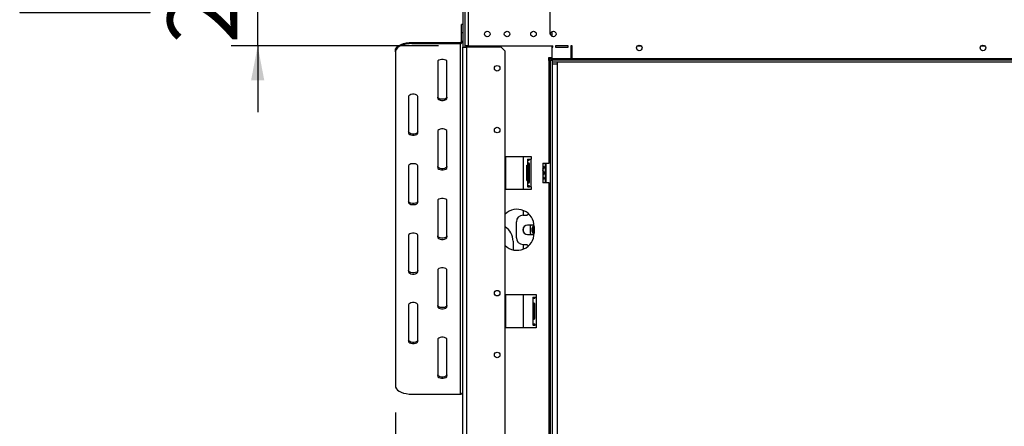
# Model space of a CAD drawing. Units: millimetres. Extents: x 63 to 5177, y 41 to 4073.
# Drawn here: x 243 to 988, y 2632 to 2940 of the extents above; entities that cross this region are included whole.
import ezdxf

# ---------------------------------------------------------------- set-up
doc = ezdxf.new("R2010")
doc.units = ezdxf.units.MM
doc.header["$LTSCALE"] = 20
doc.layers.add('FORMAT', color=7, linetype='Continuous')
doc.styles.add('SLDTEXTSTYLE0', font='TXT', dxfattribs={"width": 0.75})
doc.dimstyles.new('SLDDIMSTYLE0', dxfattribs={"dimtxt": 52.916667, "dimasz": 26, "dimexe": 0, "dimexo": 0.0625, "dimgap": 13.229167, "dimtad": 1, "dimdec": 0, "dimrnd": 1e-09, "dimzin": 12, "dimdsep": 46, "dimtxsty": 'SLDTEXTSTYLE0', "dimsah": 1, "dimcen": 0.09, "dimadec": 0, "dimazin": 3, "dimtfac": 1, "dimtdec": 0, "dimtofl": 0, "dimtmove": 0, "dimatfit": 3, "dimfxl": 0, "dimfrac": 2, "dimtolj": 1, "dimtzin": 12, "dimarcsym": 0})
doc.dimstyles.new('SLDDIMSTYLE1', dxfattribs={"dimtxt": 52.916667, "dimasz": 26, "dimexe": 0, "dimexo": 0.0625, "dimgap": 13.229167, "dimtad": 1, "dimdec": 0, "dimrnd": 1e-09, "dimzin": 12, "dimdsep": 46, "dimtxsty": 'SLDTEXTSTYLE0', "dimsah": 1, "dimcen": 0.09, "dimadec": 0, "dimazin": 3, "dimtfac": 1, "dimtdec": 0, "dimtmove": 0, "dimatfit": 0, "dimfxl": 0, "dimfrac": 2, "dimtolj": 1, "dimtzin": 12, "dimarcsym": 0})

# ---------------------------------------------------------------- blocks, each defined once
blk = doc.blocks.new('_D_2')
at = {"layer": 'FORMAT', "color": 7}
for p, q in [((423.18, 3169.86), (423.18, 3219.86)), ((558.37, 3169.86), (403.18, 3169.86)), ((423.18, 2919.86), (423.18, 3169.86)), ((243.12, 3131.69), (243.12, 3147.79)), ((243.12, 3147.79), (341.9, 3147.79)), ((341.9, 3147.79), (341.9, 3131.69)), ((254.03, 3078.19), (330.99, 3032.01)), ((243.12, 2961.26), (243.12, 2945.17)), ((341.9, 2945.17), (341.9, 2961.26)), ((243.12, 2945.17), (341.9, 2945.17)), ((559.87, 2919.86), (403.18, 2919.86)), ((423.18, 2919.86), (423.18, 2869.86))]:
    blk.add_line(p, q, dxfattribs=at)
for points in [[(423.18, 3169.86), (428.18, 3195.86), (418.18, 3195.86)], [(423.18, 2919.86), (418.18, 2893.86), (428.18, 2893.86)]]:
    blk.add_solid(points, dxfattribs=at)
at = {"layer": 'FORMAT', "color": 7, "attachment_point": 1, "rotation": 90, "style": 'SLDTEXTSTYLE0'}
for s, insert, char_height in [('250mm', (354.97, 2921.68), 52.917), ('"', (263.47, 3109.84), 52.92), ('16', (294.15, 3055.1), 37.042), ('13', (244.76, 3000.36), 37.042), ('9', (263.47, 2961.26), 52.92)]:
    blk.add_mtext(s, dxfattribs=dict(at, insert=insert, char_height=char_height))
blk = doc.blocks.new('_D_4')
at = {"layer": 'FORMAT', "color": 7}
for p, q in [((2114.22, 3621.37), (2098.13, 3621.37)), ((2098.13, 3621.37), (2098.13, 3522.6)), ((2296.38, 3621.37), (2312.48, 3621.37)), ((2312.48, 3621.37), (2312.48, 3522.6)), ((2242.88, 3610.47), (2196.7, 3533.5)), ((2098.13, 3522.6), (2114.22, 3522.6)), ((2312.48, 3522.6), (2296.38, 3522.6)), ((644.37, 2928.86), (644.37, 3461.31)), ((2613.87, 2926.36), (2613.87, 3461.31)), ((644.37, 3441.31), (2613.87, 3441.31))]:
    blk.add_line(p, q, dxfattribs=at)
for points in [[(644.37, 3441.31), (670.37, 3436.31), (670.37, 3446.31)], [(2613.87, 3441.31), (2587.87, 3446.31), (2587.87, 3436.31)]]:
    blk.add_solid(points, dxfattribs=at)
at = {"layer": 'FORMAT', "color": 7, "attachment_point": 1, "style": 'SLDTEXTSTYLE0'}
for s, insert, char_height in [('9', (2192.42, 3619.73), 37.04), ('77', (2114.22, 3601.03), 52.917), ('"', (2274.53, 3601.03), 52.92), ('16', (2219.79, 3570.35), 37.042), ('1970mm', (2060.96, 3509.52), 52.917)]:
    blk.add_mtext(s, dxfattribs=dict(at, insert=insert, char_height=char_height))
blk = doc.blocks.new('_D_5')
at = {"layer": 'FORMAT', "color": 7}
for p, q in [((527.37, 2642.87), (527.37, 1213.86)), ((2732.37, 2642.87), (2732.37, 1213.86)), ((1550.9, 1413.93), (1534.81, 1413.93)), ((1534.81, 1413.93), (1534.81, 1315.15)), ((1760.44, 1413.93), (1776.53, 1413.93)), ((1776.53, 1413.93), (1776.53, 1315.15)), ((1706.93, 1403.02), (1660.75, 1326.05)), ((1534.81, 1315.15), (1550.9, 1315.15)), ((1776.53, 1315.15), (1760.44, 1315.15)), ((2732.37, 1233.86), (527.37, 1233.86))]:
    blk.add_line(p, q, dxfattribs=at)
for points in [[(527.37, 1233.86), (553.37, 1228.86), (553.37, 1238.86)], [(2732.37, 1233.86), (2706.37, 1238.86), (2706.37, 1228.86)]]:
    blk.add_solid(points, dxfattribs=at)
at = {"layer": 'FORMAT', "color": 7, "attachment_point": 1, "style": 'SLDTEXTSTYLE0'}
for s, insert, char_height in [('13', (1629.1, 1412.29), 37.042), ('86', (1550.9, 1393.58), 52.917), ('"', (1738.58, 1393.58), 52.92), ('16', (1683.84, 1362.9), 37.042), ('2205mm', (1511.33, 1302.07), 52.917)]:
    blk.add_mtext(s, dxfattribs=dict(at, insert=insert, char_height=char_height))

msp = doc.modelspace()

# ---------------------------------------------------------------- linework, layer by layer
at = {"color": 7, "linetype": 'Continuous', "lineweight": 25}
for p, q in [((578.37, 3041.46), (578.37, 2918.96)), ((579.87, 3034.86), (579.87, 2919.86)), ((582.37, 3034.86), (582.37, 2919.86)), ((578.37, 2936.1), (577.37, 2936.1)), ((577.37, 2929.85), (577.37, 2936.1)), ((578.37, 2929.85), (577.37, 2929.85)), ((577.37, 2923.35), (577.37, 2929.85)), ((645.87, 2927.01), (645.87, 2930.71)), ((539.87, 2922.49), (539.87, 2921.62)), ((539.87, 2922.49), (576.37, 2922.49)), ((539.87, 2921.62), (576.37, 2921.62)), ((576.37, 2921.62), (576.37, 2922.49)), ((576.37, 2921.62), (576.37, 2656.62)), ((577.37, 2923.35), (578.37, 2923.35)), ((527.37, 2915.37), (527.37, 2916.24)), ((527.37, 2915.37), (527.37, 2662.87)), ((578.37, 2160.26), (578.37, 2918.96)), ((578.37, 2918.96), (581.37, 2918.96)), ((582.37, 2919.86), (579.87, 2919.86)), ((579.87, 2919.86), (579.87, 2918.96)), ((581.37, 2160.26), (581.37, 2918.96)), ((607.37, 2918.96), (581.37, 2918.96)), ((582.37, 2919.86), (646.57, 2919.86)), ((582.97, 2919.86), (582.97, 2918.96)), ((610.37, 2915.96), (607.37, 2918.96)), ((610.37, 2163.26), (610.37, 2915.96)), ((645.87, 2918.86), (645.87, 2919.86)), ((645.87, 2910.36), (645.87, 2918.86)), ((645.87, 2918.86), (646.57, 2918.86)), ((646.57, 2918.86), (646.57, 2919.86)), ((658.07, 2919.86), (648.57, 2919.86)), ((648.57, 2919.86), (648.57, 2918.86)), ((648.57, 2918.86), (658.07, 2918.86)), ((658.07, 2918.86), (658.07, 2919.86)), ((661.07, 2919.86), (660.07, 2919.86)), ((660.07, 2919.86), (660.07, 2910.36)), ((660.07, 2913.26), (661.07, 2913.26)), ((661.07, 2910.36), (661.07, 2919.86)), ((559.37, 2907.87), (559.37, 2880.37)), ((566.37, 2880.37), (566.37, 2907.87)), ((645.87, 2910.86), (643.27, 2910.86)), ((643.27, 2910.86), (643.27, 2908.86)), ((643.27, 2910.36), (643.87, 2910.36)), ((643.27, 2908.86), (643.37, 2908.86)), ((643.37, 2908.86), (643.37, 2831.36)), ((644.37, 2908.86), (643.37, 2908.86)), ((643.87, 2910.36), (643.87, 2908.86)), ((643.87, 2910.36), (645.37, 2910.36)), ((645.87, 2908.86), (644.37, 2908.86)), ((644.37, 2908.86), (644.37, 2160.86)), ((645.37, 2910.36), (645.87, 2910.36)), ((645.87, 2910.36), (660.07, 2910.36)), ((645.87, 2909.36), (645.87, 2910.36)), ((645.87, 2909.36), (645.87, 2907.86)), ((645.87, 2909.36), (2613.87, 2909.36)), ((645.87, 2907.86), (645.87, 2906.36)), ((645.87, 2907.86), (2613.87, 2907.86)), ((645.87, 2906.36), (645.87, 2159.36)), ((645.87, 2906.36), (649.87, 2906.36)), ((649.87, 2907.86), (649.87, 2906.36)), ((649.87, 2906.36), (649.87, 2159.36)), ((660.07, 2910.36), (660.07, 2909.36)), ((661.07, 2909.36), (661.07, 2910.36)), ((661.07, 2910.36), (2598.67, 2910.36)), ((537.37, 2881.62), (537.37, 2854.12)), ((544.37, 2854.12), (544.37, 2881.62)), ((559.37, 2855.37), (559.37, 2827.87)), ((566.37, 2827.87), (566.37, 2855.37)), ((610.87, 2811.36), (610.87, 2836.36)), ((610.87, 2836.36), (629.97, 2836.36)), ((624.37, 2811.36), (624.37, 2836.36)), ((627.37, 2834.36), (627.37, 2813.36)), ((627.37, 2834.36), (627.52, 2834.36)), ((627.52, 2834.36), (628.93, 2834.36)), ((627.68, 2830.86), (627.68, 2816.86)), ((627.68, 2830.86), (628.76, 2830.86)), ((628.76, 2816.86), (628.76, 2830.86)), ((629.12, 2834.36), (629.87, 2834.36)), ((629.87, 2834.36), (629.87, 2813.36)), ((629.97, 2834.36), (629.87, 2834.36)), ((629.97, 2836.36), (629.97, 2834.36)), ((638.87, 2831.36), (643.37, 2831.36)), ((638.87, 2831.36), (638.87, 2816.36)), ((640.87, 2823.86), (640.87, 2831.36)), ((641.07, 2831.36), (641.07, 2823.86)), ((644.37, 2831.36), (643.37, 2831.36)), ((537.37, 2829.12), (537.37, 2801.62)), ((544.37, 2801.62), (544.37, 2829.12)), ((626.87, 2829.63), (627.37, 2829.63)), ((626.87, 2826.75), (626.87, 2829.63)), ((626.87, 2820.97), (626.87, 2826.75)), ((626.87, 2826.75), (627.37, 2826.75)), ((640.87, 2816.36), (640.87, 2823.86)), ((641.07, 2823.86), (641.07, 2816.36)), ((626.87, 2820.97), (627.37, 2820.97)), ((626.87, 2818.09), (626.87, 2820.97)), ((626.87, 2818.09), (627.37, 2818.09)), ((627.68, 2816.86), (628.76, 2816.86)), ((643.37, 2816.36), (638.87, 2816.36)), ((643.37, 2816.36), (644.37, 2816.36)), ((643.37, 2816.36), (643.37, 2542.36)), ((629.97, 2811.36), (610.87, 2811.36)), ((627.52, 2813.36), (627.37, 2813.36)), ((627.52, 2813.36), (628.93, 2813.36)), ((629.87, 2813.36), (629.12, 2813.36)), ((629.87, 2813.36), (629.97, 2813.36)), ((629.97, 2813.36), (629.97, 2811.36)), ((559.37, 2802.87), (559.37, 2775.37)), ((566.37, 2775.37), (566.37, 2802.87)), ((624.37, 2791.86), (624.37, 2795.36)), ((618.87, 2774.86), (618.87, 2786.86)), ((623.87, 2791.86), (626.89, 2791.86)), ((626.89, 2791.86), (628.06, 2793.03)), ((624.37, 2779.06), (624.37, 2782.66)), ((632.33, 2784.36), (627.37, 2784.36)), ((630.43, 2784.36), (629.37, 2783.75)), ((629.37, 2783.75), (629.37, 2777.97)), ((632.37, 2783.36), (632.37, 2778.36)), ((537.37, 2776.62), (537.37, 2749.12)), ((544.37, 2749.12), (544.37, 2776.62)), ((616.37, 2772.21), (616.37, 2765.71)), ((627.37, 2777.36), (632.33, 2777.36)), ((629.37, 2777.97), (630.43, 2777.36)), ((623.87, 2769.86), (626.89, 2769.86)), ((624.37, 2766.36), (624.37, 2769.86)), ((626.89, 2769.86), (628.06, 2768.69)), ((559.37, 2750.37), (559.37, 2722.87)), ((566.37, 2722.87), (566.37, 2750.37)), ((610.87, 2706.86), (610.87, 2731.86)), ((610.87, 2731.86), (633.97, 2731.86)), ((624.37, 2706.86), (624.37, 2731.86)), ((631.37, 2729.86), (631.37, 2708.86)), ((631.37, 2729.86), (631.52, 2729.86)), ((631.52, 2729.86), (632.93, 2729.86)), ((633.12, 2729.86), (633.87, 2729.86)), ((633.87, 2729.86), (633.87, 2708.86)), ((633.97, 2729.86), (633.87, 2729.86)), ((633.97, 2731.86), (633.97, 2729.86)), ((537.37, 2724.12), (537.37, 2696.62)), ((544.37, 2696.62), (544.37, 2724.12)), ((631.68, 2724.86), (631.68, 2713.86)), ((631.68, 2724.86), (632.76, 2724.86)), ((632.76, 2713.86), (632.76, 2724.86)), ((631.68, 2713.86), (632.76, 2713.86)), ((633.97, 2706.86), (610.87, 2706.86)), ((631.52, 2708.86), (631.37, 2708.86)), ((631.52, 2708.86), (632.93, 2708.86)), ((633.87, 2708.86), (633.12, 2708.86)), ((633.87, 2708.86), (633.97, 2708.86)), ((633.97, 2708.86), (633.97, 2706.86)), ((559.37, 2697.87), (559.37, 2670.37)), ((566.37, 2670.37), (566.37, 2697.87)), ((539.87, 2656.62), (576.37, 2656.62))]:
    msp.add_line(p, q, dxfattribs=at)
at = {"color": 8, "linetype": 'Continuous', "lineweight": 25}
for p, q in [((581.37, 2918.96), (581.37, 2919.86)), ((660.07, 2914.66), (661.07, 2914.66)), ((710.4, 2919.86), (713.34, 2919.86)), ((970.4, 2919.86), (973.34, 2919.86)), ((645.37, 2908.86), (645.37, 2910.36))]:
    msp.add_line(p, q, dxfattribs=at)
at = {"color": 7, "linetype": 'Continuous', "lineweight": 25, "flags": 128}
for points in [[(527.37, 2916.24), (527.56, 2917.32), (528.13, 2918.37), (529.05, 2919.36), (530.3, 2920.25), (531.84, 2921.02), (533.62, 2921.65), (535.6, 2922.11), (537.7, 2922.39), (539.87, 2922.49)], [(539.87, 2921.62), (537.7, 2921.53), (535.6, 2921.24), (533.62, 2920.78), (531.84, 2920.16), (530.3, 2919.39), (529.05, 2918.5), (528.13, 2917.51), (527.56, 2916.46), (527.37, 2915.37)], [(566.37, 2907.87), (566.16, 2908.47), (565.55, 2909), (564.62, 2909.39), (563.48, 2909.59), (562.26, 2909.59), (561.12, 2909.39), (560.19, 2909), (559.58, 2908.47), (559.37, 2907.87)], [(544.37, 2881.62), (544.16, 2882.22), (543.55, 2882.75), (542.62, 2883.14), (541.48, 2883.34), (540.26, 2883.34), (539.12, 2883.14), (538.19, 2882.75), (537.58, 2882.22), (537.37, 2881.62)], [(566.37, 2881.24), (566.16, 2880.64), (565.55, 2880.11), (564.62, 2879.72), (563.48, 2879.51), (562.26, 2879.51), (561.12, 2879.72), (560.19, 2880.11), (559.58, 2880.64), (559.37, 2881.24)], [(559.37, 2880.37), (559.58, 2879.77), (560.19, 2879.25), (561.12, 2878.86), (562.26, 2878.65), (563.48, 2878.65), (564.62, 2878.86), (565.55, 2879.25), (566.16, 2879.77), (566.37, 2880.37)], [(544.37, 2854.99), (544.16, 2854.39), (543.55, 2853.86), (542.62, 2853.47), (541.48, 2853.26), (540.26, 2853.26), (539.12, 2853.47), (538.19, 2853.86), (537.58, 2854.39), (537.37, 2854.99)], [(537.37, 2854.12), (537.58, 2853.52), (538.19, 2853), (539.12, 2852.61), (540.26, 2852.4), (541.48, 2852.4), (542.62, 2852.61), (543.55, 2853), (544.16, 2853.52), (544.37, 2854.12)], [(566.37, 2855.37), (566.16, 2855.97), (565.55, 2856.5), (564.62, 2856.89), (563.48, 2857.09), (562.26, 2857.09), (561.12, 2856.89), (560.19, 2856.5), (559.58, 2855.97), (559.37, 2855.37)], [(544.37, 2829.12), (544.16, 2829.72), (543.55, 2830.25), (542.62, 2830.64), (541.48, 2830.84), (540.26, 2830.84), (539.12, 2830.64), (538.19, 2830.25), (537.58, 2829.72), (537.37, 2829.12)], [(566.37, 2828.74), (566.16, 2828.14), (565.55, 2827.61), (564.62, 2827.22), (563.48, 2827.01), (562.26, 2827.01), (561.12, 2827.22), (560.19, 2827.61), (559.58, 2828.14), (559.37, 2828.74)], [(559.37, 2827.87), (559.58, 2827.27), (560.19, 2826.75), (561.12, 2826.36), (562.26, 2826.15), (563.48, 2826.15), (564.62, 2826.36), (565.55, 2826.75), (566.16, 2827.27), (566.37, 2827.87)], [(544.37, 2802.49), (544.16, 2801.89), (543.55, 2801.36), (542.62, 2800.97), (541.48, 2800.76), (540.26, 2800.76), (539.12, 2800.97), (538.19, 2801.36), (537.58, 2801.89), (537.37, 2802.49)], [(537.37, 2801.62), (537.58, 2801.02), (538.19, 2800.5), (539.12, 2800.11), (540.26, 2799.9), (541.48, 2799.9), (542.62, 2800.11), (543.55, 2800.5), (544.16, 2801.02), (544.37, 2801.62)], [(566.37, 2802.87), (566.16, 2803.47), (565.55, 2804), (564.62, 2804.39), (563.48, 2804.59), (562.26, 2804.59), (561.12, 2804.39), (560.19, 2804), (559.58, 2803.47), (559.37, 2802.87)], [(544.37, 2776.62), (544.16, 2777.22), (543.55, 2777.75), (542.62, 2778.14), (541.48, 2778.34), (540.26, 2778.34), (539.12, 2778.14), (538.19, 2777.75), (537.58, 2777.22), (537.37, 2776.62)], [(566.37, 2776.24), (566.16, 2775.64), (565.55, 2775.11), (564.62, 2774.72), (563.48, 2774.51), (562.26, 2774.51), (561.12, 2774.72), (560.19, 2775.11), (559.58, 2775.64), (559.37, 2776.24)], [(559.37, 2775.37), (559.58, 2774.77), (560.19, 2774.25), (561.12, 2773.86), (562.26, 2773.65), (563.48, 2773.65), (564.62, 2773.86), (565.55, 2774.25), (566.16, 2774.77), (566.37, 2775.37)], [(544.37, 2749.99), (544.16, 2749.39), (543.55, 2748.86), (542.62, 2748.47), (541.48, 2748.26), (540.26, 2748.26), (539.12, 2748.47), (538.19, 2748.86), (537.58, 2749.39), (537.37, 2749.99)], [(537.37, 2749.12), (537.58, 2748.52), (538.19, 2748), (539.12, 2747.61), (540.26, 2747.4), (541.48, 2747.4), (542.62, 2747.61), (543.55, 2748), (544.16, 2748.52), (544.37, 2749.12)], [(566.37, 2750.37), (566.16, 2750.97), (565.55, 2751.5), (564.62, 2751.89), (563.48, 2752.09), (562.26, 2752.09), (561.12, 2751.89), (560.19, 2751.5), (559.58, 2750.97), (559.37, 2750.37)], [(544.37, 2724.12), (544.16, 2724.72), (543.55, 2725.25), (542.62, 2725.64), (541.48, 2725.84), (540.26, 2725.84), (539.12, 2725.64), (538.19, 2725.25), (537.58, 2724.72), (537.37, 2724.12)], [(566.37, 2723.74), (566.16, 2723.14), (565.55, 2722.61), (564.62, 2722.22), (563.48, 2722.01), (562.26, 2722.01), (561.12, 2722.22), (560.19, 2722.61), (559.58, 2723.14), (559.37, 2723.74)], [(559.37, 2722.87), (559.58, 2722.27), (560.19, 2721.75), (561.12, 2721.36), (562.26, 2721.15), (563.48, 2721.15), (564.62, 2721.36), (565.55, 2721.75), (566.16, 2722.27), (566.37, 2722.87)], [(544.37, 2697.49), (544.16, 2696.89), (543.55, 2696.36), (542.62, 2695.97), (541.48, 2695.76), (540.26, 2695.76), (539.12, 2695.97), (538.19, 2696.36), (537.58, 2696.89), (537.37, 2697.49)], [(566.37, 2697.87), (566.16, 2698.47), (565.55, 2699), (564.62, 2699.39), (563.48, 2699.59), (562.26, 2699.59), (561.12, 2699.39), (560.19, 2699), (559.58, 2698.47), (559.37, 2697.87)], [(537.37, 2696.62), (537.58, 2696.02), (538.19, 2695.5), (539.12, 2695.11), (540.26, 2694.9), (541.48, 2694.9), (542.62, 2695.11), (543.55, 2695.5), (544.16, 2696.02), (544.37, 2696.62)], [(566.37, 2671.24), (566.16, 2670.64), (565.55, 2670.11), (564.62, 2669.72), (563.48, 2669.51), (562.26, 2669.51), (561.12, 2669.72), (560.19, 2670.11), (559.58, 2670.64), (559.37, 2671.24)], [(559.37, 2670.37), (559.58, 2669.77), (560.19, 2669.25), (561.12, 2668.86), (562.26, 2668.65), (563.48, 2668.65), (564.62, 2668.86), (565.55, 2669.25), (566.16, 2669.77), (566.37, 2670.37)], [(527.37, 2662.87), (527.56, 2661.79), (528.13, 2660.73), (529.05, 2659.75), (530.3, 2658.85), (531.84, 2658.08), (533.62, 2657.46), (535.6, 2657), (537.7, 2656.72), (539.87, 2656.62)]]:
    msp.add_lwpolyline(points, dxfattribs=at)
at = {"color": 7, "linetype": 'Continuous', "lineweight": 25}
for centre in [(596.87, 2928.86), (611.87, 2928.86), (631.87, 2928.86), (646.87, 2928.86), (711.87, 2918.36), (971.87, 2918.36), (604.37, 2902.96), (604.37, 2856.26), (604.37, 2732.96), (604.37, 2686.26)]:
    msp.add_circle(centre, 2.1, dxfattribs=at)
for centre, radius, start, end in [((576.43, 2923.43), 0.94, 266.18874, 355.59805), ((576.5, 2923.5), 1.88, 266.18874, 355.59805), ((636.97, 2822.67), 6.45, 52.77422, 72.85908), ((636.97, 2825.05), 6.45, 287.14092, 307.22578), ((619.37, 2783.36), 13, 360, 133.81306), ((623.87, 2786.86), 5, 90, 180), ((603.37, 2772.21), 13, 0, 57.42103), ((627.37, 2780.86), 3.5, 90, 270), ((634.37, 2780.86), 3.9, 121.30913, 238.69088), ((634.37, 2780.86), 3.71, 122.8998, 237.10019), ((634.37, 2780.86), 3, 131.81031, 228.18969), ((619.37, 2778.36), 13, 226.18694, 360), ((623.87, 2774.86), 5, 180, 270), ((576.5, 2658.5), 1.88, 266.18874, 355.59805)]:
    msp.add_arc(centre, radius, start, end, dxfattribs=at)
for points, knots in [([(627.52, 2834.36), (627.52, 2834.3), (627.53, 2834.19), (627.55, 2834.04), (627.59, 2833.91), (627.67, 2833.76), (627.84, 2833.64), (628.13, 2833.6), (628.46, 2833.63), (628.74, 2833.74), (628.9, 2833.89), (629.04, 2834.07), (629.09, 2834.24), (629.12, 2834.36)], [0, 0, 0, 0, 0.057607, 0.111493, 0.164491, 0.219567, 0.345509, 0.504519, 0.650094, 0.770249, 0.825643, 0.880888, 1, 1, 1, 1]), ([(628.76, 2830.86), (628.75, 2830.94), (628.72, 2831.05), (628.64, 2831.17), (628.54, 2831.27), (628.36, 2831.35), (628.14, 2831.36), (627.95, 2831.33), (627.82, 2831.25), (627.75, 2831.15), (627.71, 2831.07), (627.69, 2830.97), (627.68, 2830.9), (627.68, 2830.86)], [0, 0, 0, 0, 0.118159, 0.172487, 0.226996, 0.346459, 0.49374, 0.653321, 0.780877, 0.836677, 0.890004, 0.943556, 1, 1, 1, 1]), ([(628.93, 2834.36), (628.93, 2834.25), (628.93, 2834.12), (628.95, 2834), (628.96, 2833.98)], [0, 0, 0, 0, 0.817067, 1, 1, 1, 1]), ([(638.87, 2826.81), (638.92, 2826.83), (639.04, 2826.87), (639.21, 2826.96), (639.38, 2827.06), (639.53, 2827.16), (639.64, 2827.26), (639.74, 2827.37), (639.81, 2827.48), (639.87, 2827.59), (639.89, 2827.7), (639.9, 2827.8), (639.9, 2827.9), (639.87, 2828.01), (639.82, 2828.11), (639.76, 2828.21), (639.68, 2828.3), (639.59, 2828.39), (639.48, 2828.48), (639.35, 2828.56), (639.22, 2828.64), (639.06, 2828.72), (638.95, 2828.77), (638.88, 2828.79), (638.87, 2828.8)], [0, 0, 0, 0, 0.042342, 0.097198, 0.15351, 0.210368, 0.259405, 0.308848, 0.359647, 0.410946, 0.455249, 0.499902, 0.543527, 0.587488, 0.632493, 0.677852, 0.721473, 0.76539, 0.8102, 0.8553, 0.900689, 0.946349, 0.992822, 1, 1, 1, 1]), ([(638.87, 2821.87), (638.93, 2821.92), (639.06, 2822.02), (639.24, 2822.2), (639.4, 2822.39), (639.54, 2822.6), (639.7, 2822.88), (639.81, 2823.17), (639.87, 2823.48), (639.9, 2823.73), (639.9, 2824.01), (639.87, 2824.28), (639.81, 2824.54), (639.72, 2824.78), (639.6, 2825.02), (639.46, 2825.25), (639.29, 2825.47), (639.1, 2825.67), (638.95, 2825.8), (638.87, 2825.85), (638.87, 2825.85)], [0, 0, 0, 0, 0.050109, 0.104674, 0.160685, 0.217236, 0.266366, 0.365784, 0.416867, 0.471565, 0.526929, 0.594469, 0.646653, 0.699383, 0.763402, 0.817862, 0.872842, 0.939561, 0.999356, 1, 1, 1, 1]), ([(627.68, 2816.86), (627.68, 2816.78), (627.7, 2816.67), (627.75, 2816.55), (627.81, 2816.45), (627.93, 2816.37), (628.12, 2816.36), (628.34, 2816.39), (628.53, 2816.47), (628.64, 2816.57), (628.7, 2816.65), (628.74, 2816.75), (628.76, 2816.82), (628.76, 2816.86)], [0, 0, 0, 0, 0.118159, 0.172487, 0.226996, 0.346459, 0.49374, 0.653321, 0.780877, 0.836677, 0.890004, 0.943556, 1, 1, 1, 1]), ([(638.87, 2818.92), (638.93, 2818.95), (639.06, 2819), (639.24, 2819.09), (639.4, 2819.19), (639.54, 2819.29), (639.7, 2819.43), (639.81, 2819.58), (639.87, 2819.73), (639.9, 2819.86), (639.9, 2819.99), (639.87, 2820.13), (639.81, 2820.26), (639.72, 2820.38), (639.6, 2820.5), (639.46, 2820.61), (639.29, 2820.72), (639.1, 2820.82), (638.95, 2820.89), (638.87, 2820.92), (638.87, 2820.92)], [0, 0, 0, 0, 0.050109, 0.104674, 0.160685, 0.217236, 0.266366, 0.365784, 0.416867, 0.471565, 0.526929, 0.594469, 0.646653, 0.699383, 0.763402, 0.817862, 0.872842, 0.939561, 0.999356, 1, 1, 1, 1]), ([(629.12, 2813.36), (629.11, 2813.42), (629.09, 2813.53), (629.03, 2813.68), (628.93, 2813.81), (628.76, 2813.96), (628.47, 2814.08), (628.13, 2814.12), (627.85, 2814.1), (627.69, 2813.98), (627.61, 2813.83), (627.55, 2813.65), (627.53, 2813.48), (627.52, 2813.36)], [0, 0, 0, 0, 0.057607, 0.111493, 0.164491, 0.219567, 0.345509, 0.504519, 0.650094, 0.770249, 0.825643, 0.880888, 1, 1, 1, 1]), ([(631.52, 2729.86), (631.52, 2729.8), (631.53, 2729.69), (631.55, 2729.54), (631.59, 2729.41), (631.67, 2729.26), (631.84, 2729.14), (632.13, 2729.1), (632.46, 2729.13), (632.74, 2729.24), (632.9, 2729.39), (633.04, 2729.57), (633.09, 2729.74), (633.12, 2729.86)], [0, 0, 0, 0, 0.057607, 0.111493, 0.164491, 0.219567, 0.345509, 0.504519, 0.650094, 0.770249, 0.825643, 0.880888, 1, 1, 1, 1]), ([(632.93, 2729.86), (632.93, 2729.75), (632.93, 2729.62), (632.95, 2729.5), (632.96, 2729.48)], [0, 0, 0, 0, 0.817067, 1, 1, 1, 1]), ([(632.76, 2724.86), (632.75, 2724.94), (632.72, 2725.05), (632.64, 2725.17), (632.54, 2725.27), (632.36, 2725.35), (632.14, 2725.36), (631.95, 2725.33), (631.82, 2725.25), (631.75, 2725.15), (631.71, 2725.07), (631.69, 2724.97), (631.68, 2724.9), (631.68, 2724.86)], [0, 0, 0, 0, 0.118159, 0.172487, 0.226996, 0.346459, 0.49374, 0.653321, 0.780877, 0.836677, 0.890004, 0.943556, 1, 1, 1, 1]), ([(631.68, 2713.86), (631.68, 2713.78), (631.7, 2713.67), (631.75, 2713.55), (631.81, 2713.45), (631.93, 2713.37), (632.12, 2713.36), (632.34, 2713.39), (632.53, 2713.47), (632.64, 2713.57), (632.7, 2713.65), (632.74, 2713.75), (632.76, 2713.82), (632.76, 2713.86)], [0, 0, 0, 0, 0.118159, 0.172487, 0.226996, 0.346459, 0.49374, 0.653321, 0.780877, 0.836677, 0.890004, 0.943556, 1, 1, 1, 1]), ([(633.12, 2708.86), (633.11, 2708.92), (633.09, 2709.03), (633.03, 2709.18), (632.93, 2709.31), (632.76, 2709.46), (632.47, 2709.58), (632.13, 2709.62), (631.85, 2709.6), (631.69, 2709.48), (631.61, 2709.33), (631.55, 2709.15), (631.53, 2708.98), (631.52, 2708.86)], [0, 0, 0, 0, 0.057607, 0.111493, 0.164491, 0.219567, 0.345509, 0.504519, 0.650094, 0.770249, 0.825643, 0.880888, 1, 1, 1, 1])]:
    msp.add_open_spline(points, degree=3, knots=knots, dxfattribs=at)

# ---------------------------------------------------------------- dimensions: what is measured, and where the dimension line sits
at = {"layer": 'FORMAT', "color": 7}
for base, p1, p2, angle, dimstyle, picture, middle in [((2613.8718395, 3441.31073105), (644.3718395, 2908.86141012), (2613.8718395, 2906.36141012), 0, 'SLDDIMSTYLE0', '_D_4', (2205.30409288, 3441.31073105)), ((423.18, 3169.86), (579.87, 2919.86), (578.37, 3169.86), 90, 'SLDDIMSTYLE1', '_D_2', (423.18, 3046.48)), ((527.37, 1233.86), (2732.37, 2662.87), (527.37, 2662.87), 0, 'SLDDIMSTYLE0', '_D_5', (1655.67, 1233.86))]:
    dim = msp.add_linear_dim(base=base, p1=p1, p2=p2, angle=angle, dimstyle=dimstyle, dxfattribs=at)
    dim.commit()
    dim.dimension.update_dxf_attribs({"geometry": picture, "text_midpoint": middle, "dimtype": 160})

doc.saveas('drawing.dxf')
